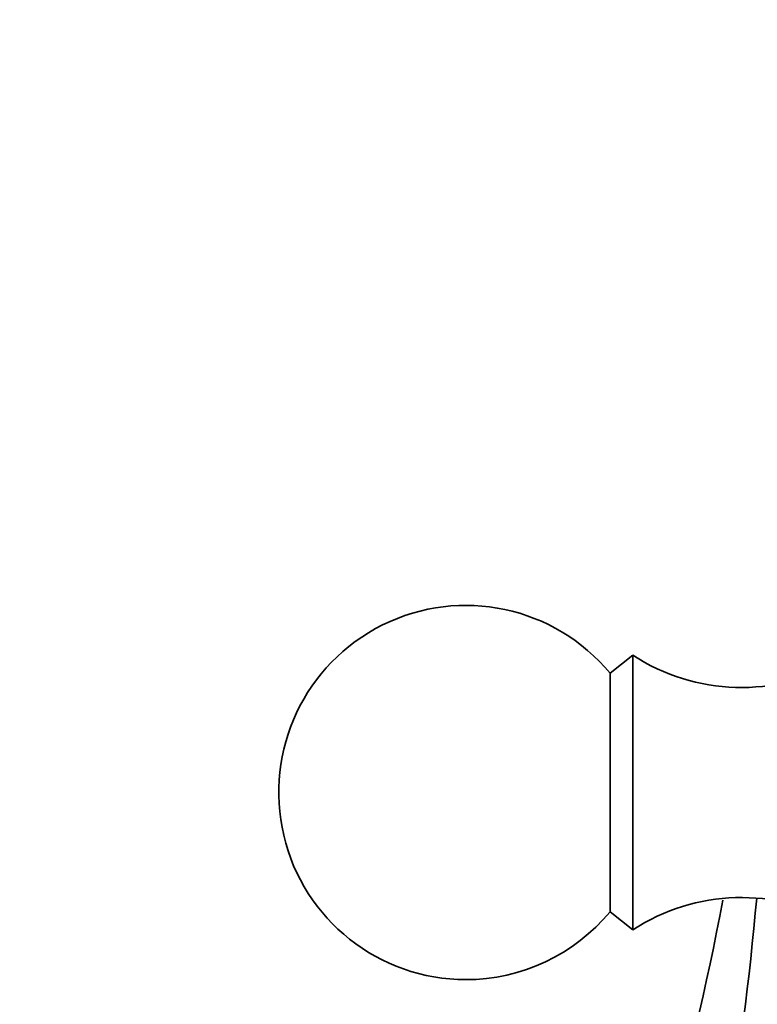
# Model space of a CAD drawing. Units: millimetres. Extents: x 0 to 2437, y 0 to 2748.
# Drawn here: x 1854 to 1884, y 1944 to 1984 of the extents above; entities that cross this region are included whole.
import ezdxf
from ezdxf import colors
from ezdxf.entities.mleader import LeaderData, LeaderLine
from ezdxf.math import Vec2, Vec3

# ---------------------------------------------------------------- set-up
doc = ezdxf.new("R2010")
doc.units = ezdxf.units.MM
doc.layers.add('DV4_Défaut', color=7, linetype='Continuous')
doc.layers.add('Défaut', color=7, linetype='Continuous')

# ---------------------------------------------------------------- blocks, each defined once
blk = doc.blocks.new('_DOT')
at = {"color": 0}
blk.add_line((0, 0), (-1, 0), dxfattribs=at)
at = {"color": 0, "const_width": 0.333}
blk.add_lwpolyline([(-0.1665, 0, 1), (0.1665, 0, 1)], format="xyb", close=True, dxfattribs=at)
blk = doc.blocks.new('SE3')
at = {"layer": 'DV4_Défaut', "color": 7, "linetype": 'Continuous', "lineweight": 35}
for p, q in [((1878.835, 1958.241), (1877.915, 1957.52)), ((1878.835, 1947.241), (1878.835, 1958.241)), ((1877.915, 1947.961), (1877.915, 1957.52)), ((1877.915, 1947.961), (1878.835, 1947.241))]:
    blk.add_line(p, q, dxfattribs=at)
for centre, radius, start, end in [((1872.135, 1952.741), 7.5, 39.5901, 270), ((1883.192, 1964.951), 8, 237.008, 299.5365), ((1739.602, 1976.058), 145.49, 332.65616, 349.05034), ((1883.192, 1940.531), 8, 60.4635, 122.992), ((1872.135, 1952.741), 7.5, 270, 320.4099)]:
    blk.add_arc(centre, radius, start, end, dxfattribs=at)
blk.add_ellipse((1795.097, 1964.181), major_axis=(8.568, -109.666), ratio=0.809985, start_param=1.007218, end_param=1.364478, dxfattribs=at)

msp = doc.modelspace()

# ---------------------------------------------------------------- block references
at = {"layer": 'Défaut'}
msp.add_blockref('SE3', (0, 0), dxfattribs=at)

# ---------------------------------------------------------------- leaders
at = {"layer": 'Défaut', "color": 7, "linetype": 'Continuous', "lineweight": 18}
ml = msp.add_multileader_mtext('Standard', dxfattribs=at)
ml.set_content('{\\pxsm0.9;\\fSolid Edge ISO|b1||i0||c0|p34;\\W1.;03/10/2022\\P}', color=256)
ml.set_leader_properties()
ml.set_arrow_properties(name='DOT')
ml.build(insert=Vec2(0, 0))
ml.multileader.update_dxf_attribs({"leader_type": 0, "dogleg_length": 0, "arrow_head_size": 12})
ctx = ml.context
ctx.base_point, ctx.char_height, ctx.arrow_head_size, ctx.landing_gap_size = Vec3(2349.775, 2740.974), 12, 12, 4.2
notes = []
notes.append((ctx, [(0, (0, 0, 0), (0, 0), (1, 0), 1, [])]))
ctx.mtext.insert = Vec3(2351.775, 2747.095)
for ctx, leaders in notes:
    for number, flags, end, landing, length, lines in leaders:
        leader = LeaderData()
        leader.index, (leader.has_last_leader_line, leader.has_dogleg_vector, leader.attachment_direction) = number, flags
        leader.last_leader_point, leader.dogleg_vector, leader.dogleg_length = Vec3(end), Vec3(landing), length
        for number, points, colour, breaks in lines:
            line = LeaderLine()
            line.index, line.vertices, line.color, line.breaks = number, Vec3.list(points), colors.encode_raw_color(colour), breaks
            leader.lines.append(line)
        ctx.leaders.append(leader)

doc.saveas('drawing.dxf')
